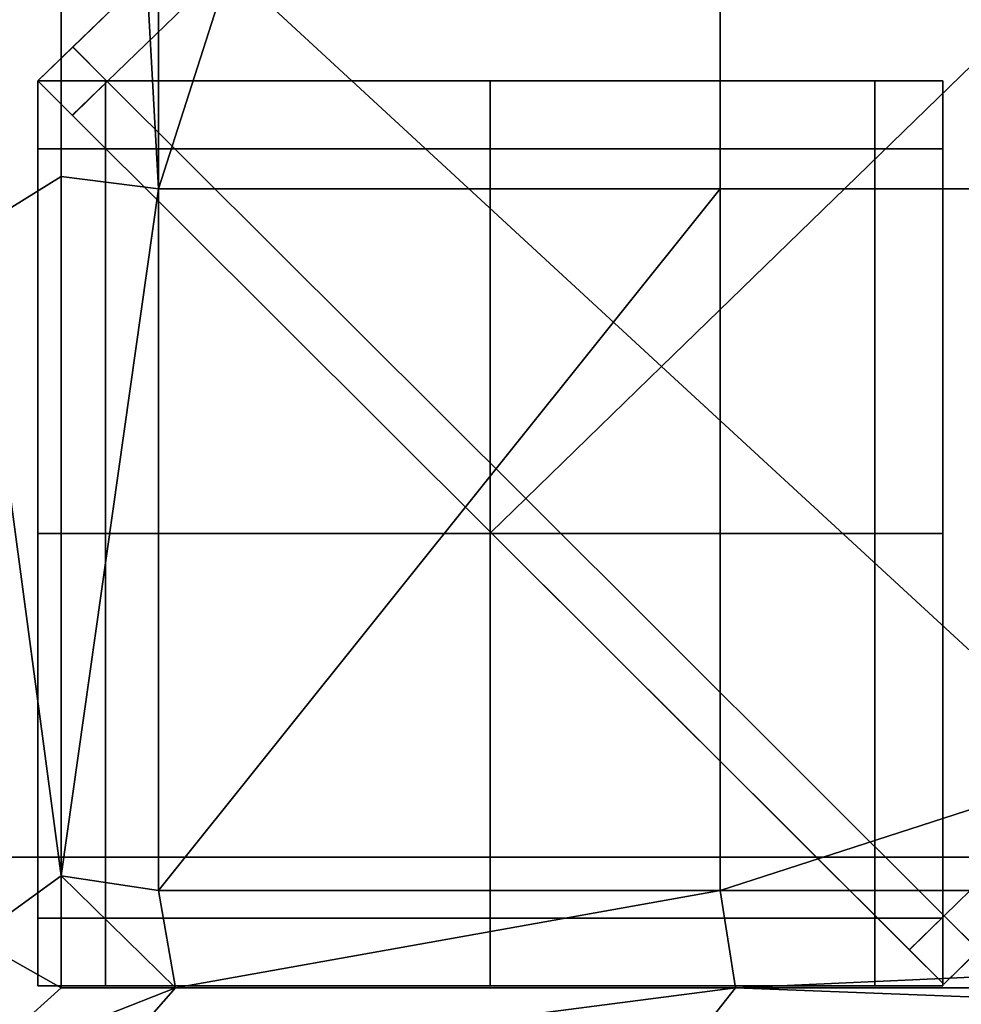
# Model space of a CAD drawing. Units: metres. Extents: x -1 to 1, y -0.01 to 0.44.
# Drawn here: x -0.97 to -0.93, y 0.03 to 0.06 of the extents above; entities that cross this region are included whole.
import ezdxf

# ---------------------------------------------------------------- set-up
doc = ezdxf.new("R2010")
doc.units = ezdxf.units.M
doc.header["$MEASUREMENT"] = 0
doc.layers.add('Layer001', color=7, linetype='Continuous', true_color=0x876e08)
doc.layers.add('Layer002', color=7, linetype='Continuous', true_color=0xb89be5)

# ---------------------------------------------------------------- blocks, each defined once
blk = doc.blocks.new('59e8ced5-3e1c-43d8-af8e-778f6b9261a7')
at = {"layer": 'Layer001', "color": 0, "invisible_edges": 12}
for points in [[(-0.941461, -0.168418, 0), (-0.958272, -0.152911, 0), (-0.933283, -0.128707, 0)], [(-0.933283, -0.128707, 0), (-0.913082, -0.140839, 0), (-0.941461, -0.168418, 0)], [(-0.92465, -0.183926, 0), (-0.941461, -0.168418, 0), (-0.913082, -0.140839, 0)], [(-0.959653, -0.151636, 0.032725), (-0.964234, -0.156067, 0.032725), (-0.964235, -0.156067, 0.03494)], [(-0.964235, -0.156067, 0.03494), (-0.959654, -0.151637, 0.03494), (-0.959653, -0.151636, 0.032725)], [(-0.964222, -0.156055, 0.016599), (-0.964234, -0.156067, 0.032725), (-0.959653, -0.151636, 0.032725)], [(-0.962901, -0.157395, 0), (-0.964228, -0.156061, 0), (-0.959647, -0.151631, 0)], [(-0.959647, -0.151631, 0), (-0.964228, -0.156061, 0), (-0.964222, -0.156055, 0.00225)], [(-0.964222, -0.156055, 0.00225), (-0.964222, -0.156055, 0.016599), (-0.959642, -0.151626, 0.016599)], [(-0.959642, -0.151626, 0.016599), (-0.959642, -0.151626, 0.00225), (-0.964222, -0.156055, 0.00225)], [(-0.959653, -0.151636, 0.032725), (-0.959642, -0.151626, 0.016599), (-0.964222, -0.156055, 0.016599)], [(-0.964222, -0.156055, 0.00225), (-0.959642, -0.151626, 0.00225), (-0.959647, -0.151631, 0)], [(-0.959647, -0.151631, 0), (-0.958272, -0.152911, 0), (-0.962901, -0.157395, 0)], [(-0.946719, -0.173528, 0), (-0.962901, -0.157395, 0), (-0.958272, -0.152911, 0)], [(-0.958272, -0.152911, 0), (-0.941461, -0.168418, 0), (-0.946719, -0.173528, 0)], [(-0.964222, -0.156055, 0.016599), (-0.964222, -0.156055, 0.00225), (-0.965588, -0.157375, 0.00225)], [(-0.965588, -0.157375, 0.00225), (-0.965588, -0.157375, 0.016599), (-0.964222, -0.156055, 0.016599)], [(-0.965588, -0.157375, 0), (-0.965588, -0.157375, 0.00225), (-0.964222, -0.156055, 0.00225)], [(-0.964222, -0.156055, 0.00225), (-0.964228, -0.156061, 0), (-0.965588, -0.157375, 0)], [(-0.964234, -0.156067, 0.032725), (-0.964222, -0.156055, 0.016599), (-0.965588, -0.157375, 0.016599)], [(-0.964248, -0.15871, 0), (-0.965588, -0.157375, 0), (-0.964228, -0.156061, 0)], [(-0.965588, -0.157375, 0.03494), (-0.964235, -0.156067, 0.03494), (-0.964234, -0.156067, 0.032725)], [(-0.964234, -0.156067, 0.032725), (-0.965588, -0.157375, 0.032725), (-0.965588, -0.157375, 0.03494)], [(-0.965588, -0.157375, 0.016599), (-0.965588, -0.157375, 0.032725), (-0.964234, -0.156067, 0.032725)], [(-0.964228, -0.156061, 0), (-0.962901, -0.157395, 0), (-0.964248, -0.15871, 0)], [(-0.964242, -0.158716, 0.00225), (-0.964242, -0.158716, 0.016599), (-0.965588, -0.157375, 0.016599)], [(-0.965588, -0.157375, 0.016599), (-0.965588, -0.157375, 0.00225), (-0.964242, -0.158716, 0.00225)], [(-0.965588, -0.157375, 0), (-0.964248, -0.15871, 0), (-0.964242, -0.158716, 0.00225)], [(-0.965588, -0.157375, 0.03494), (-0.965588, -0.157375, 0.032725), (-0.964255, -0.158704, 0.032725)], [(-0.964255, -0.158704, 0.032725), (-0.964255, -0.158703, 0.03494), (-0.965588, -0.157375, 0.03494)], [(-0.964242, -0.158716, 0.00225), (-0.965588, -0.157375, 0.00225), (-0.965588, -0.157375, 0)], [(-0.962962, -0.157375, 0.032725), (-0.962962, -0.157375, 0.021862), (-0.965588, -0.157375, 0.021862)], [(-0.965588, -0.157375, 0.021862), (-0.965588, -0.157375, 0.032725), (-0.962962, -0.157375, 0.032725)], [(-0.965588, -0.16, 0.021862), (-0.965588, -0.16, 0.032725), (-0.965588, -0.157375, 0.032725)], [(-0.965588, -0.157375, 0.032725), (-0.965588, -0.157375, 0.021862), (-0.965588, -0.16, 0.021862)], [(-0.962962, -0.157375, 0.032725), (-0.965588, -0.157375, 0.032725), (-0.965588, -0.157375, 0.034937)], [(-0.965588, -0.16, 0.032725), (-0.965588, -0.16, 0.034937), (-0.965588, -0.157375, 0.034937)], [(-0.965588, -0.157375, 0.034937), (-0.965588, -0.157375, 0.032725), (-0.965588, -0.16, 0.032725)], [(-0.965588, -0.157375, 0.034937), (-0.962962, -0.157375, 0.034937), (-0.962962, -0.157375, 0.032725)], [(-0.964242, -0.158716, 0.016599), (-0.964255, -0.158704, 0.032725), (-0.965588, -0.157375, 0.032725)], [(-0.965588, -0.157375, 0.032725), (-0.965588, -0.157375, 0.016599), (-0.964242, -0.158716, 0.016599)], [(-0.948068, -0.17484, 0), (-0.964248, -0.15871, 0), (-0.962901, -0.157395, 0)], [(-0.948087, -0.157375, 0.032725), (-0.962962, -0.157375, 0.032725), (-0.962962, -0.157375, 0.034937)], [(-0.962962, -0.157375, 0.034937), (-0.948087, -0.157375, 0.034937), (-0.948087, -0.157375, 0.032725)], [(-0.948087, -0.157375, 0.032725), (-0.948087, -0.157375, 0.021862), (-0.962962, -0.157375, 0.021862)], [(-0.962962, -0.157375, 0.021862), (-0.962962, -0.157375, 0.032725), (-0.948087, -0.157375, 0.032725)], [(-0.962901, -0.157395, 0), (-0.946719, -0.173528, 0), (-0.948068, -0.17484, 0)], [(-0.948087, -0.157375, 0.021862), (-0.948087, -0.157375, 0.032725), (-0.933212, -0.157375, 0.032725)], [(-0.933212, -0.157375, 0.032725), (-0.933212, -0.157375, 0.021862), (-0.948087, -0.157375, 0.021862)], [(-0.933212, -0.157375, 0.032725), (-0.948087, -0.157375, 0.032725), (-0.948087, -0.157375, 0.034937)], [(-0.948087, -0.157375, 0.034937), (-0.933212, -0.157375, 0.034937), (-0.933212, -0.157375, 0.032725)], [(-0.933212, -0.157375, 0.021862), (-0.933212, -0.157375, 0.032725), (-0.930587, -0.157375, 0.032725)], [(-0.930587, -0.157375, 0.032725), (-0.930587, -0.157375, 0.021862), (-0.933212, -0.157375, 0.021862)], [(-0.933212, -0.157375, 0.032725), (-0.933212, -0.157375, 0.034937), (-0.930587, -0.157375, 0.034937)], [(-0.930587, -0.157375, 0.034937), (-0.930587, -0.157375, 0.032725), (-0.933212, -0.157375, 0.032725)], [(-0.930587, -0.157375, 0.021862), (-0.930587, -0.157375, 0.032725), (-0.930587, -0.16, 0.032725)], [(-0.930587, -0.16, 0.032725), (-0.930587, -0.16, 0.021862), (-0.930587, -0.157375, 0.021862)], [(-0.930587, -0.16, 0.032725), (-0.930587, -0.157375, 0.032725), (-0.930587, -0.157375, 0.034937)], [(-0.930587, -0.157375, 0.034937), (-0.930587, -0.16, 0.034937), (-0.930587, -0.16, 0.032725)], [(-0.948068, -0.17484, 0.03494), (-0.964255, -0.158703, 0.03494), (-0.964255, -0.158704, 0.032725)], [(-0.964255, -0.158704, 0.032725), (-0.948068, -0.17484, 0.032725), (-0.948068, -0.17484, 0.03494)], [(-0.964255, -0.158704, 0.032725), (-0.964242, -0.158716, 0.016599), (-0.948068, -0.17484, 0.016599)], [(-0.948068, -0.17484, 0.016599), (-0.948068, -0.17484, 0.032725), (-0.964255, -0.158704, 0.032725)], [(-0.964248, -0.15871, 0), (-0.948068, -0.17484, 0), (-0.948068, -0.17484, 0.00225)], [(-0.948068, -0.17484, 0.00225), (-0.964242, -0.158716, 0.00225), (-0.964248, -0.15871, 0)], [(-0.964242, -0.158716, 0.016599), (-0.964242, -0.158716, 0.00225), (-0.948068, -0.17484, 0.00225)], [(-0.948068, -0.17484, 0.00225), (-0.948068, -0.17484, 0.016599), (-0.964242, -0.158716, 0.016599)], [(-0.965588, -0.174875, 0.034937), (-0.965588, -0.16, 0.034937), (-0.965588, -0.16, 0.032725)], [(-0.965588, -0.16, 0.032725), (-0.965588, -0.174875, 0.032725), (-0.965588, -0.174875, 0.034937)], [(-0.965588, -0.16, 0.032725), (-0.965588, -0.16, 0.021862), (-0.965588, -0.174875, 0.021862)], [(-0.965588, -0.174875, 0.021862), (-0.965588, -0.174875, 0.032725), (-0.965588, -0.16, 0.032725)], [(-0.930587, -0.174875, 0.032725), (-0.930587, -0.16, 0.032725), (-0.930587, -0.16, 0.034937)], [(-0.930587, -0.16, 0.034937), (-0.930587, -0.174875, 0.034937), (-0.930587, -0.174875, 0.032725)], [(-0.930587, -0.174875, 0.021862), (-0.930587, -0.16, 0.021862), (-0.930587, -0.16, 0.032725)], [(-0.930587, -0.16, 0.032725), (-0.930587, -0.174875, 0.032725), (-0.930587, -0.174875, 0.021862)], [(-0.930536, -0.189661, 0), (-0.946719, -0.173528, 0), (-0.941461, -0.168418, 0)], [(-0.941461, -0.168418, 0), (-0.92465, -0.183926, 0), (-0.930536, -0.189661, 0)], [(-0.931884, -0.190974, 0), (-0.948068, -0.17484, 0), (-0.946719, -0.173528, 0)], [(-0.946719, -0.173528, 0), (-0.930536, -0.189661, 0), (-0.931884, -0.190974, 0)], [(-0.965588, -0.174875, 0.032725), (-0.965588, -0.174875, 0.021862), (-0.965588, -0.18975, 0.021862)], [(-0.965588, -0.18975, 0.021862), (-0.965588, -0.18975, 0.032725), (-0.965588, -0.174875, 0.032725)], [(-0.965588, -0.174875, 0.032725), (-0.965588, -0.18975, 0.032725), (-0.965588, -0.18975, 0.034937)], [(-0.965588, -0.18975, 0.034937), (-0.965588, -0.174875, 0.034937), (-0.965588, -0.174875, 0.032725)], [(-0.931879, -0.190979, 0.03494), (-0.948068, -0.17484, 0.03494), (-0.948068, -0.17484, 0.032725)], [(-0.948068, -0.17484, 0), (-0.931884, -0.190974, 0), (-0.931883, -0.190975, 0.00225)], [(-0.931883, -0.190975, 0.00225), (-0.948068, -0.17484, 0.00225), (-0.948068, -0.17484, 0)], [(-0.931873, -0.190984, 0.016599), (-0.948068, -0.17484, 0.016599), (-0.948068, -0.17484, 0.00225)], [(-0.948068, -0.17484, 0.00225), (-0.931883, -0.190975, 0.00225), (-0.931873, -0.190984, 0.016599)], [(-0.931873, -0.190984, 0.032725), (-0.948068, -0.17484, 0.032725), (-0.948068, -0.17484, 0.016599)], [(-0.948068, -0.17484, 0.016599), (-0.931873, -0.190984, 0.016599), (-0.931873, -0.190984, 0.032725)], [(-0.948068, -0.17484, 0.032725), (-0.931873, -0.190984, 0.032725), (-0.931879, -0.190979, 0.03494)], [(-0.930587, -0.18975, 0.032725), (-0.930587, -0.18975, 0.021862), (-0.930587, -0.174875, 0.021862)], [(-0.930587, -0.174875, 0.021862), (-0.930587, -0.174875, 0.032725), (-0.930587, -0.18975, 0.032725)], [(-0.930587, -0.18975, 0.032725), (-0.930587, -0.174875, 0.032725), (-0.930587, -0.174875, 0.034937)], [(-0.930587, -0.174875, 0.034937), (-0.930587, -0.18975, 0.034937), (-0.930587, -0.18975, 0.032725)], [(-0.929202, -0.190989, 0), (-0.930536, -0.189661, 0), (-0.92465, -0.183926, 0)], [(-0.965588, -0.192375, 0.021862), (-0.965588, -0.192375, 0.032725), (-0.965588, -0.18975, 0.032725)], [(-0.965588, -0.18975, 0.032725), (-0.965588, -0.18975, 0.021862), (-0.965588, -0.192375, 0.021862)], [(-0.965588, -0.18975, 0.032725), (-0.965588, -0.192375, 0.032725), (-0.965588, -0.192375, 0.034937)], [(-0.965588, -0.192375, 0.034937), (-0.965588, -0.18975, 0.034937), (-0.965588, -0.18975, 0.032725)], [(-0.93055, -0.192304, 0), (-0.931884, -0.190974, 0), (-0.930536, -0.189661, 0)], [(-0.930587, -0.18975, 0.021862), (-0.930587, -0.18975, 0.032725), (-0.930587, -0.192375, 0.032725)], [(-0.930587, -0.192375, 0.032725), (-0.930587, -0.192375, 0.021862), (-0.930587, -0.18975, 0.021862)], [(-0.930587, -0.18975, 0.032725), (-0.930587, -0.18975, 0.034937), (-0.930587, -0.192375, 0.034937)], [(-0.930587, -0.192375, 0.034937), (-0.930587, -0.192375, 0.032725), (-0.930587, -0.18975, 0.032725)], [(-0.930536, -0.189661, 0), (-0.929202, -0.190989, 0), (-0.93055, -0.192304, 0)], [(-0.931883, -0.190975, 0.00225), (-0.931884, -0.190974, 0), (-0.93055, -0.192304, 0)], [(-0.93055, -0.192304, 0), (-0.93055, -0.192304, 0.00225), (-0.931883, -0.190975, 0.00225)], [(-0.931873, -0.190984, 0.016599), (-0.931883, -0.190975, 0.00225), (-0.93055, -0.192304, 0.00225)], [(-0.93055, -0.192304, 0.03494), (-0.931879, -0.190979, 0.03494), (-0.931873, -0.190984, 0.032725)], [(-0.931873, -0.190984, 0.032725), (-0.93055, -0.192304, 0.032725), (-0.93055, -0.192304, 0.03494)], [(-0.93055, -0.192304, 0.00225), (-0.93055, -0.192304, 0.016599), (-0.931873, -0.190984, 0.016599)], [(-0.931873, -0.190984, 0.032725), (-0.931873, -0.190984, 0.016599), (-0.93055, -0.192304, 0.016599)], [(-0.93055, -0.192304, 0.016599), (-0.93055, -0.192304, 0.032725), (-0.931873, -0.190984, 0.032725)], [(-0.93055, -0.192304, 0), (-0.929202, -0.190989, 0), (-0.929203, -0.19099, 0.00225)], [(-0.929203, -0.19099, 0.00225), (-0.93055, -0.192304, 0.00225), (-0.93055, -0.192304, 0)], [(-0.93055, -0.192304, 0.016599), (-0.93055, -0.192304, 0.00225), (-0.929203, -0.19099, 0.00225)], [(-0.929203, -0.19099, 0.00225), (-0.929212, -0.190999, 0.016599), (-0.93055, -0.192304, 0.016599)], [(-0.929212, -0.190999, 0.032725), (-0.929208, -0.190994, 0.03494), (-0.93055, -0.192304, 0.03494)], [(-0.93055, -0.192304, 0.03494), (-0.93055, -0.192304, 0.032725), (-0.929212, -0.190999, 0.032725)], [(-0.929212, -0.190999, 0.016599), (-0.929212, -0.190999, 0.032725), (-0.93055, -0.192304, 0.032725)], [(-0.93055, -0.192304, 0.032725), (-0.93055, -0.192304, 0.016599), (-0.929212, -0.190999, 0.016599)], [(-0.962962, -0.192375, 0.021862), (-0.962962, -0.192375, 0.032725), (-0.965588, -0.192375, 0.032725)], [(-0.965588, -0.192375, 0.032725), (-0.965588, -0.192375, 0.021862), (-0.962962, -0.192375, 0.021862)], [(-0.962962, -0.192375, 0.032725), (-0.962962, -0.192375, 0.034937), (-0.965588, -0.192375, 0.034937)], [(-0.965588, -0.192375, 0.034937), (-0.965588, -0.192375, 0.032725), (-0.962962, -0.192375, 0.032725)], [(-0.962962, -0.192375, 0.032725), (-0.962962, -0.192375, 0.021862), (-0.948087, -0.192375, 0.021862)], [(-0.948087, -0.192375, 0.021862), (-0.948087, -0.192375, 0.032725), (-0.962962, -0.192375, 0.032725)], [(-0.948087, -0.192375, 0.034937), (-0.962962, -0.192375, 0.034937), (-0.962962, -0.192375, 0.032725)], [(-0.962962, -0.192375, 0.032725), (-0.948087, -0.192375, 0.032725), (-0.948087, -0.192375, 0.034937)], [(-0.933212, -0.192375, 0.034937), (-0.948087, -0.192375, 0.034937), (-0.948087, -0.192375, 0.032725)], [(-0.948087, -0.192375, 0.032725), (-0.933212, -0.192375, 0.032725), (-0.933212, -0.192375, 0.034937)], [(-0.933212, -0.192375, 0.021862), (-0.933212, -0.192375, 0.032725), (-0.948087, -0.192375, 0.032725)], [(-0.948087, -0.192375, 0.032725), (-0.948087, -0.192375, 0.021862), (-0.933212, -0.192375, 0.021862)], [(-0.930587, -0.192375, 0.034937), (-0.933212, -0.192375, 0.034937), (-0.933212, -0.192375, 0.032725)], [(-0.930587, -0.192375, 0.021862), (-0.930587, -0.192375, 0.032725), (-0.933212, -0.192375, 0.032725)], [(-0.933212, -0.192375, 0.032725), (-0.933212, -0.192375, 0.021862), (-0.930587, -0.192375, 0.021862)], [(-0.933212, -0.192375, 0.032725), (-0.930587, -0.192375, 0.032725), (-0.930587, -0.192375, 0.034937)]]:
    blk.add_3dface(points, dxfattribs=at)
blk = doc.blocks.new('d174e6f1-c7d3-4ed9-8375-5e585819ad6d')
at = {"layer": 'Layer001', "color": 0, "invisible_edges": 12}
for points in [[(-0.962962, -0.157375, 0.014794), (-0.962962, -0.157375, 0.002625), (-0.965588, -0.157375, 0.002625)], [(-0.965588, -0.157375, 0.002625), (-0.965588, -0.157375, 0.014794), (-0.962962, -0.157375, 0.014794)], [(-0.965588, -0.16, 0.002625), (-0.965588, -0.16, 0.014794), (-0.965588, -0.157375, 0.014794)], [(-0.965588, -0.157375, 0.014794), (-0.965588, -0.157375, 0.002625), (-0.965588, -0.16, 0.002625)], [(-0.965588, -0.157375, 0.062), (-0.965588, -0.157375, 0.118146), (-0.962962, -0.157375, 0.118146)], [(-0.965588, -0.16, 0.062), (-0.965588, -0.16, 0.118146), (-0.965588, -0.157375, 0.118146)], [(-0.965588, -0.157375, 0.062), (-0.965588, -0.157375, 0.014794), (-0.965588, -0.16, 0.014794)], [(-0.962962, -0.157375, 0.118146), (-0.962962, -0.157375, 0.062), (-0.965588, -0.157375, 0.062)], [(-0.965588, -0.157375, 0.118146), (-0.965588, -0.157375, 0.062), (-0.965588, -0.16, 0.062)], [(-0.965588, -0.16, 0.014794), (-0.965588, -0.16, 0.062), (-0.965588, -0.157375, 0.062)], [(-0.965588, -0.157375, 0.014794), (-0.965588, -0.157375, 0.062), (-0.962962, -0.157375, 0.062)], [(-0.962962, -0.157375, 0.062), (-0.962962, -0.157375, 0.014794), (-0.965588, -0.157375, 0.014794)], [(-0.965588, -0.157375), (-0.965588, -0.16), (-0.965588, -0.16, 0.002625)], [(-0.962962, -0.16), (-0.965588, -0.16), (-0.965588, -0.157375)], [(-0.965588, -0.16, 0.002625), (-0.965588, -0.157375, 0.002625), (-0.965588, -0.157375)], [(-0.965588, -0.157375), (-0.962962, -0.157375), (-0.962962, -0.16)], [(-0.962962, -0.157375, 0.002625), (-0.962962, -0.157375), (-0.965588, -0.157375)], [(-0.965588, -0.157375), (-0.965588, -0.157375, 0.002625), (-0.962962, -0.157375, 0.002625)], [(-0.962962, -0.157375, 0.186695), (-0.962962, -0.157375, 0.118146), (-0.965588, -0.157375, 0.118146)], [(-0.965588, -0.157375, 0.118146), (-0.965588, -0.157375, 0.186695), (-0.962962, -0.157375, 0.186695)], [(-0.965588, -0.16, 0.118146), (-0.965588, -0.16, 0.186695), (-0.965588, -0.157375, 0.186695)], [(-0.965588, -0.157375, 0.186695), (-0.965588, -0.157375, 0.118146), (-0.965588, -0.16, 0.118146)], [(-0.948087, -0.16), (-0.962962, -0.16), (-0.962962, -0.157375)], [(-0.962962, -0.157375), (-0.948087, -0.157375), (-0.948087, -0.16)], [(-0.948087, -0.157375), (-0.962962, -0.157375), (-0.962962, -0.157375, 0.002625)], [(-0.962962, -0.157375, 0.062), (-0.962962, -0.157375, 0.118146), (-0.948087, -0.157375, 0.118146)], [(-0.962962, -0.157375, 0.014794), (-0.962962, -0.157375, 0.062), (-0.948087, -0.157375, 0.062)], [(-0.948087, -0.157375, 0.014794), (-0.948087, -0.157375, 0.002625), (-0.962962, -0.157375, 0.002625)], [(-0.962962, -0.157375, 0.002625), (-0.962962, -0.157375, 0.014794), (-0.948087, -0.157375, 0.014794)], [(-0.948087, -0.157375, 0.062), (-0.948087, -0.157375, 0.014794), (-0.962962, -0.157375, 0.014794)], [(-0.948087, -0.157375, 0.118146), (-0.948087, -0.157375, 0.062), (-0.962962, -0.157375, 0.062)], [(-0.962962, -0.157375, 0.002625), (-0.948087, -0.157375, 0.002625), (-0.948087, -0.157375)], [(-0.962962, -0.157375, 0.118146), (-0.962962, -0.157375, 0.186695), (-0.948087, -0.157375, 0.186695)], [(-0.948087, -0.157375, 0.186695), (-0.948087, -0.157375, 0.118146), (-0.962962, -0.157375, 0.118146)], [(-0.948087, -0.157375), (-0.933212, -0.157375), (-0.933212, -0.16)], [(-0.933212, -0.157375, 0.014794), (-0.933212, -0.157375, 0.002625), (-0.948087, -0.157375, 0.002625)], [(-0.933212, -0.157375), (-0.948087, -0.157375), (-0.948087, -0.157375, 0.002625)], [(-0.948087, -0.157375, 0.062), (-0.948087, -0.157375, 0.118146), (-0.933212, -0.157375, 0.118146)], [(-0.948087, -0.157375, 0.014794), (-0.948087, -0.157375, 0.062), (-0.933212, -0.157375, 0.062)], [(-0.948087, -0.157375, 0.002625), (-0.948087, -0.157375, 0.014794), (-0.933212, -0.157375, 0.014794)], [(-0.933212, -0.157375, 0.062), (-0.933212, -0.157375, 0.014794), (-0.948087, -0.157375, 0.014794)], [(-0.933212, -0.16), (-0.948087, -0.16), (-0.948087, -0.157375)], [(-0.948087, -0.157375, 0.002625), (-0.933212, -0.157375, 0.002625), (-0.933212, -0.157375)], [(-0.933212, -0.157375, 0.118146), (-0.933212, -0.157375, 0.062), (-0.948087, -0.157375, 0.062)], [(-0.948087, -0.157375, 0.118146), (-0.948087, -0.157375, 0.186695), (-0.933212, -0.157375, 0.186695)], [(-0.933212, -0.157375, 0.186695), (-0.933212, -0.157375, 0.118146), (-0.948087, -0.157375, 0.118146)], [(-0.930587, -0.157375, 0.014794), (-0.930587, -0.157375, 0.002625), (-0.933212, -0.157375, 0.002625)], [(-0.933212, -0.157375, 0.002625), (-0.933212, -0.157375, 0.014794), (-0.930587, -0.157375, 0.014794)], [(-0.933212, -0.157375, 0.014794), (-0.933212, -0.157375, 0.062), (-0.930587, -0.157375, 0.062)], [(-0.930587, -0.157375, 0.062), (-0.930587, -0.157375, 0.014794), (-0.933212, -0.157375, 0.014794)], [(-0.933212, -0.157375, 0.062), (-0.933212, -0.157375, 0.118146), (-0.930587, -0.157375, 0.118146)], [(-0.930587, -0.157375, 0.118146), (-0.930587, -0.157375, 0.062), (-0.933212, -0.157375, 0.062)], [(-0.933212, -0.157375, 0.002625), (-0.930587, -0.157375, 0.002625), (-0.930587, -0.157375)], [(-0.930587, -0.157375), (-0.930587, -0.16), (-0.933212, -0.16)], [(-0.933212, -0.16), (-0.933212, -0.157375), (-0.930587, -0.157375)], [(-0.930587, -0.157375), (-0.933212, -0.157375), (-0.933212, -0.157375, 0.002625)], [(-0.930587, -0.157375, 0.186695), (-0.930587, -0.157375, 0.118146), (-0.933212, -0.157375, 0.118146)], [(-0.933212, -0.157375, 0.118146), (-0.933212, -0.157375, 0.186695), (-0.930587, -0.157375, 0.186695)], [(-0.930587, -0.157375, 0.002625), (-0.930587, -0.157375, 0.014794), (-0.930587, -0.16, 0.014794)], [(-0.930587, -0.16, 0.014794), (-0.930587, -0.16, 0.002625), (-0.930587, -0.157375, 0.002625)], [(-0.930587, -0.157375, 0.062), (-0.930587, -0.157375, 0.118146), (-0.930587, -0.16, 0.118146)], [(-0.930587, -0.16, 0.118146), (-0.930587, -0.16, 0.062), (-0.930587, -0.157375, 0.062)], [(-0.930587, -0.157375, 0.014794), (-0.930587, -0.157375, 0.062), (-0.930587, -0.16, 0.062)], [(-0.930587, -0.16, 0.062), (-0.930587, -0.16, 0.014794), (-0.930587, -0.157375, 0.014794)], [(-0.930587, -0.157375), (-0.930587, -0.157375, 0.002625), (-0.930587, -0.16, 0.002625)], [(-0.930587, -0.16, 0.002625), (-0.930587, -0.16), (-0.930587, -0.157375)], [(-0.930587, -0.16, 0.186695), (-0.930587, -0.16, 0.118146), (-0.930587, -0.157375, 0.118146)], [(-0.930587, -0.157375, 0.118146), (-0.930587, -0.157375, 0.186695), (-0.930587, -0.16, 0.186695)], [(-0.962962, -0.16), (-0.962962, -0.174875), (-0.965588, -0.174875)], [(-0.965588, -0.174875), (-0.965588, -0.16), (-0.962962, -0.16)], [(-0.965588, -0.174875, 0.002625), (-0.965588, -0.16, 0.002625), (-0.965588, -0.16)], [(-0.965588, -0.16), (-0.965588, -0.174875), (-0.965588, -0.174875, 0.002625)], [(-0.965588, -0.174875, 0.002625), (-0.965588, -0.174875, 0.014794), (-0.965588, -0.16, 0.014794)], [(-0.965588, -0.16, 0.118146), (-0.965588, -0.16, 0.062), (-0.965588, -0.174875, 0.062)], [(-0.965588, -0.16, 0.062), (-0.965588, -0.16, 0.014794), (-0.965588, -0.174875, 0.014794)], [(-0.965588, -0.16, 0.014794), (-0.965588, -0.16, 0.002625), (-0.965588, -0.174875, 0.002625)], [(-0.965588, -0.174875, 0.014794), (-0.965588, -0.174875, 0.062), (-0.965588, -0.16, 0.062)], [(-0.965588, -0.174875, 0.062), (-0.965588, -0.174875, 0.118146), (-0.965588, -0.16, 0.118146)], [(-0.965588, -0.174875, 0.118146), (-0.965588, -0.174875, 0.186695), (-0.965588, -0.16, 0.186695)], [(-0.965588, -0.16, 0.186695), (-0.965588, -0.16, 0.118146), (-0.965588, -0.174875, 0.118146)], [(-0.948087, -0.16), (-0.948087, -0.174875), (-0.962962, -0.174875)], [(-0.962962, -0.174875), (-0.962962, -0.16), (-0.948087, -0.16)], [(-0.933212, -0.16), (-0.933212, -0.174875), (-0.948087, -0.174875)], [(-0.948087, -0.174875), (-0.948087, -0.16), (-0.933212, -0.16)], [(-0.933212, -0.174875), (-0.933212, -0.16), (-0.930587, -0.16)], [(-0.930587, -0.16), (-0.930587, -0.174875), (-0.933212, -0.174875)], [(-0.930587, -0.174875), (-0.930587, -0.16), (-0.930587, -0.16, 0.002625)], [(-0.930587, -0.16, 0.002625), (-0.930587, -0.174875, 0.002625), (-0.930587, -0.174875)], [(-0.930587, -0.16, 0.014794), (-0.930587, -0.174875, 0.014794), (-0.930587, -0.174875, 0.002625)], [(-0.930587, -0.16, 0.014794), (-0.930587, -0.16, 0.062), (-0.930587, -0.174875, 0.062)], [(-0.930587, -0.174875, 0.062), (-0.930587, -0.174875, 0.014794), (-0.930587, -0.16, 0.014794)], [(-0.930587, -0.174875, 0.062), (-0.930587, -0.16, 0.062), (-0.930587, -0.16, 0.118146)], [(-0.930587, -0.16, 0.118146), (-0.930587, -0.174875, 0.118146), (-0.930587, -0.174875, 0.062)], [(-0.930587, -0.174875, 0.002625), (-0.930587, -0.16, 0.002625), (-0.930587, -0.16, 0.014794)], [(-0.930587, -0.16, 0.118146), (-0.930587, -0.16, 0.186695), (-0.930587, -0.174875, 0.186695)], [(-0.930587, -0.174875, 0.186695), (-0.930587, -0.174875, 0.118146), (-0.930587, -0.16, 0.118146)], [(-0.965588, -0.174875, 0.014794), (-0.965588, -0.174875, 0.002625), (-0.965588, -0.18975, 0.002625)], [(-0.965588, -0.18975, 0.002625), (-0.965588, -0.18975, 0.014794), (-0.965588, -0.174875, 0.014794)], [(-0.965588, -0.18975, 0.014794), (-0.965588, -0.18975, 0.062), (-0.965588, -0.174875, 0.062)], [(-0.965588, -0.18975, 0.118146), (-0.965588, -0.174875, 0.118146), (-0.965588, -0.174875, 0.062)], [(-0.965588, -0.174875, 0.062), (-0.965588, -0.18975, 0.062), (-0.965588, -0.18975, 0.118146)], [(-0.965588, -0.174875, 0.062), (-0.965588, -0.174875, 0.014794), (-0.965588, -0.18975, 0.014794)], [(-0.965588, -0.18975), (-0.965588, -0.174875), (-0.962962, -0.174875)], [(-0.965588, -0.18975, 0.002625), (-0.965588, -0.174875, 0.002625), (-0.965588, -0.174875)], [(-0.962962, -0.174875), (-0.962962, -0.18975), (-0.965588, -0.18975)], [(-0.965588, -0.174875), (-0.965588, -0.18975), (-0.965588, -0.18975, 0.002625)], [(-0.965588, -0.174875, 0.186695), (-0.965588, -0.174875, 0.118146), (-0.965588, -0.18975, 0.118146)], [(-0.965588, -0.18975, 0.118146), (-0.965588, -0.18975, 0.186695), (-0.965588, -0.174875, 0.186695)], [(-0.962962, -0.18975), (-0.962962, -0.174875), (-0.948087, -0.174875)], [(-0.948087, -0.174875), (-0.948087, -0.18975), (-0.962962, -0.18975)], [(-0.933212, -0.174875), (-0.933212, -0.18975), (-0.948087, -0.18975)], [(-0.948087, -0.18975), (-0.948087, -0.174875), (-0.933212, -0.174875)], [(-0.933212, -0.18975), (-0.933212, -0.174875), (-0.930587, -0.174875)], [(-0.930587, -0.174875), (-0.930587, -0.18975), (-0.933212, -0.18975)], [(-0.930587, -0.18975, 0.118146), (-0.930587, -0.18975, 0.062), (-0.930587, -0.174875, 0.062)], [(-0.930587, -0.174875, 0.002625), (-0.930587, -0.174875, 0.014794), (-0.930587, -0.18975, 0.014794)], [(-0.930587, -0.174875, 0.062), (-0.930587, -0.174875, 0.118146), (-0.930587, -0.18975, 0.118146)], [(-0.930587, -0.18975, 0.014794), (-0.930587, -0.18975, 0.002625), (-0.930587, -0.174875, 0.002625)], [(-0.930587, -0.174875, 0.014794), (-0.930587, -0.174875, 0.062), (-0.930587, -0.18975, 0.062)], [(-0.930587, -0.18975, 0.062), (-0.930587, -0.18975, 0.014794), (-0.930587, -0.174875, 0.014794)], [(-0.930587, -0.18975), (-0.930587, -0.174875), (-0.930587, -0.174875, 0.002625)], [(-0.930587, -0.174875, 0.002625), (-0.930587, -0.18975, 0.002625), (-0.930587, -0.18975)], [(-0.930587, -0.18975, 0.186695), (-0.930587, -0.18975, 0.118146), (-0.930587, -0.174875, 0.118146)], [(-0.930587, -0.174875, 0.118146), (-0.930587, -0.174875, 0.186695), (-0.930587, -0.18975, 0.186695)], [(-0.965588, -0.18975, 0.014794), (-0.965588, -0.18975, 0.002625), (-0.965588, -0.192375, 0.002625)], [(-0.965588, -0.192375, 0.002625), (-0.965588, -0.192375, 0.014794), (-0.965588, -0.18975, 0.014794)], [(-0.965588, -0.192375, 0.062), (-0.965588, -0.192375, 0.118146), (-0.965588, -0.18975, 0.118146)], [(-0.965588, -0.192375, 0.014794), (-0.965588, -0.192375, 0.062), (-0.965588, -0.18975, 0.062)], [(-0.965588, -0.18975, 0.118146), (-0.965588, -0.18975, 0.062), (-0.965588, -0.192375, 0.062)], [(-0.965588, -0.18975, 0.062), (-0.965588, -0.18975, 0.014794), (-0.965588, -0.192375, 0.014794)], [(-0.965588, -0.192375), (-0.965588, -0.18975), (-0.962962, -0.18975)], [(-0.962962, -0.18975), (-0.962962, -0.192375), (-0.965588, -0.192375)], [(-0.965588, -0.192375), (-0.965588, -0.192375, 0.002625), (-0.965588, -0.18975, 0.002625)], [(-0.965588, -0.18975, 0.002625), (-0.965588, -0.18975), (-0.965588, -0.192375)], [(-0.965588, -0.192375, 0.118146), (-0.965588, -0.192375, 0.186695), (-0.965588, -0.18975, 0.186695)], [(-0.965588, -0.18975, 0.186695), (-0.965588, -0.18975, 0.118146), (-0.965588, -0.192375, 0.118146)], [(-0.948087, -0.192375), (-0.962962, -0.192375), (-0.962962, -0.18975)], [(-0.962962, -0.18975), (-0.948087, -0.18975), (-0.948087, -0.192375)], [(-0.948087, -0.18975), (-0.933212, -0.18975), (-0.933212, -0.192375)], [(-0.933212, -0.192375), (-0.948087, -0.192375), (-0.948087, -0.18975)], [(-0.930587, -0.192375), (-0.933212, -0.192375), (-0.933212, -0.18975)], [(-0.933212, -0.18975), (-0.930587, -0.18975), (-0.930587, -0.192375)], [(-0.930587, -0.192375, 0.014794), (-0.930587, -0.192375, 0.002625), (-0.930587, -0.18975, 0.002625)], [(-0.930587, -0.18975, 0.002625), (-0.930587, -0.18975, 0.014794), (-0.930587, -0.192375, 0.014794)], [(-0.930587, -0.192375, 0.118146), (-0.930587, -0.192375, 0.062), (-0.930587, -0.18975, 0.062)], [(-0.930587, -0.192375, 0.062), (-0.930587, -0.192375, 0.014794), (-0.930587, -0.18975, 0.014794)], [(-0.930587, -0.18975, 0.014794), (-0.930587, -0.18975, 0.062), (-0.930587, -0.192375, 0.062)], [(-0.930587, -0.18975, 0.062), (-0.930587, -0.18975, 0.118146), (-0.930587, -0.192375, 0.118146)], [(-0.930587, -0.192375), (-0.930587, -0.18975), (-0.930587, -0.18975, 0.002625)], [(-0.930587, -0.18975, 0.118146), (-0.930587, -0.18975, 0.186695), (-0.930587, -0.192375, 0.186695)], [(-0.930587, -0.192375, 0.186695), (-0.930587, -0.192375, 0.118146), (-0.930587, -0.18975, 0.118146)], [(-0.930587, -0.18975, 0.002625), (-0.930587, -0.192375, 0.002625), (-0.930587, -0.192375)], [(-0.965588, -0.192375, 0.014794), (-0.965588, -0.192375, 0.002625), (-0.962962, -0.192375, 0.002625)], [(-0.962962, -0.192375, 0.002625), (-0.962962, -0.192375, 0.014794), (-0.965588, -0.192375, 0.014794)], [(-0.962962, -0.192375, 0.062), (-0.962962, -0.192375, 0.118146), (-0.965588, -0.192375, 0.118146)], [(-0.965588, -0.192375, 0.118146), (-0.965588, -0.192375, 0.062), (-0.962962, -0.192375, 0.062)], [(-0.965588, -0.192375, 0.062), (-0.965588, -0.192375, 0.014794), (-0.962962, -0.192375, 0.014794)], [(-0.962962, -0.192375, 0.014794), (-0.962962, -0.192375, 0.062), (-0.965588, -0.192375, 0.062)], [(-0.965588, -0.192375), (-0.962962, -0.192375), (-0.962962, -0.192375, 0.002625)], [(-0.962962, -0.192375, 0.002625), (-0.965588, -0.192375, 0.002625), (-0.965588, -0.192375)], [(-0.962962, -0.192375, 0.118146), (-0.962962, -0.192375, 0.186695), (-0.965588, -0.192375, 0.186695)], [(-0.965588, -0.192375, 0.186695), (-0.965588, -0.192375, 0.118146), (-0.962962, -0.192375, 0.118146)], [(-0.948087, -0.192375, 0.002625), (-0.962962, -0.192375, 0.002625), (-0.962962, -0.192375)], [(-0.962962, -0.192375), (-0.948087, -0.192375), (-0.948087, -0.192375, 0.002625)], [(-0.962962, -0.192375, 0.118146), (-0.962962, -0.192375, 0.062), (-0.948087, -0.192375, 0.062)], [(-0.962962, -0.192375, 0.062), (-0.962962, -0.192375, 0.014794), (-0.948087, -0.192375, 0.014794)], [(-0.948087, -0.192375, 0.014794), (-0.948087, -0.192375, 0.062), (-0.962962, -0.192375, 0.062)], [(-0.962962, -0.192375, 0.014794), (-0.962962, -0.192375, 0.002625), (-0.948087, -0.192375, 0.002625)], [(-0.948087, -0.192375, 0.062), (-0.948087, -0.192375, 0.118146), (-0.962962, -0.192375, 0.118146)], [(-0.948087, -0.192375, 0.002625), (-0.948087, -0.192375, 0.014794), (-0.962962, -0.192375, 0.014794)], [(-0.962962, -0.192375, 0.186695), (-0.962962, -0.192375, 0.118146), (-0.948087, -0.192375, 0.118146)], [(-0.948087, -0.192375, 0.118146), (-0.948087, -0.192375, 0.186695), (-0.962962, -0.192375, 0.186695)], [(-0.933212, -0.192375, 0.002625), (-0.933212, -0.192375, 0.014794), (-0.948087, -0.192375, 0.014794)], [(-0.948087, -0.192375, 0.014794), (-0.948087, -0.192375, 0.002625), (-0.933212, -0.192375, 0.002625)], [(-0.933212, -0.192375, 0.118146), (-0.948087, -0.192375, 0.118146), (-0.948087, -0.192375, 0.062)], [(-0.948087, -0.192375, 0.062), (-0.933212, -0.192375, 0.062), (-0.933212, -0.192375, 0.118146)], [(-0.948087, -0.192375, 0.062), (-0.948087, -0.192375, 0.014794), (-0.933212, -0.192375, 0.014794)], [(-0.933212, -0.192375, 0.014794), (-0.933212, -0.192375, 0.062), (-0.948087, -0.192375, 0.062)], [(-0.933212, -0.192375, 0.002625), (-0.948087, -0.192375, 0.002625), (-0.948087, -0.192375)], [(-0.948087, -0.192375), (-0.933212, -0.192375), (-0.933212, -0.192375, 0.002625)], [(-0.948087, -0.192375, 0.186695), (-0.948087, -0.192375, 0.118146), (-0.933212, -0.192375, 0.118146)], [(-0.933212, -0.192375, 0.118146), (-0.933212, -0.192375, 0.186695), (-0.948087, -0.192375, 0.186695)], [(-0.930587, -0.192375, 0.002625), (-0.930587, -0.192375, 0.014794), (-0.933212, -0.192375, 0.014794)], [(-0.933212, -0.192375, 0.014794), (-0.933212, -0.192375, 0.002625), (-0.930587, -0.192375, 0.002625)], [(-0.930587, -0.192375, 0.062), (-0.930587, -0.192375, 0.118146), (-0.933212, -0.192375, 0.118146)], [(-0.933212, -0.192375, 0.062), (-0.933212, -0.192375, 0.014794), (-0.930587, -0.192375, 0.014794)], [(-0.930587, -0.192375, 0.014794), (-0.930587, -0.192375, 0.062), (-0.933212, -0.192375, 0.062)], [(-0.933212, -0.192375, 0.118146), (-0.933212, -0.192375, 0.062), (-0.930587, -0.192375, 0.062)], [(-0.930587, -0.192375, 0.118146), (-0.930587, -0.192375, 0.186695), (-0.933212, -0.192375, 0.186695)], [(-0.933212, -0.192375, 0.002625), (-0.933212, -0.192375), (-0.930587, -0.192375)], [(-0.933212, -0.192375, 0.186695), (-0.933212, -0.192375, 0.118146), (-0.930587, -0.192375, 0.118146)], [(-0.930587, -0.192375), (-0.930587, -0.192375, 0.002625), (-0.933212, -0.192375, 0.002625)]]:
    blk.add_3dface(points, dxfattribs=at)
blk = doc.blocks.new('f71346a9-3a7f-47ff-ad34-8d02bde2871b')
at = {"layer": 'Layer001', "color": 46, "true_color": 0x866e08, "invisible_edges": 12}
for points in [[(-0.933608, -0.127656, 0.199773), (-0.958597, -0.15186, 0.199773), (-0.941787, -0.167367, 0.199773)], [(-0.941787, -0.167367, 0.199773), (-0.913407, -0.139788, 0.199773), (-0.933608, -0.127656, 0.199773)], [(-0.913407, -0.139788, 0.199773), (-0.941787, -0.167367, 0.199773), (-0.924975, -0.182875, 0.199773)], [(-0.959979, -0.150585, 0.199773), (-0.96456, -0.155016, 0.199773), (-0.963227, -0.156344, 0.199773)], [(-0.963227, -0.156344, 0.199773), (-0.958597, -0.15186, 0.199773), (-0.959979, -0.150585, 0.199773)], [(-0.958597, -0.15186, 0.199773), (-0.963227, -0.156344, 0.199773), (-0.947044, -0.172477, 0.199773)], [(-0.947044, -0.172477, 0.199773), (-0.941787, -0.167367, 0.199773), (-0.958597, -0.15186, 0.199773)], [(-0.96456, -0.155016, 0.199773), (-0.965913, -0.156324, 0.199773), (-0.96458, -0.157652, 0.199773)], [(-0.96458, -0.157652, 0.199773), (-0.963227, -0.156344, 0.199773), (-0.96456, -0.155016, 0.199773)], [(-0.963288, -0.158948, 0.19977), (-0.963288, -0.156324, 0.19977), (-0.965913, -0.156324, 0.19977)], [(-0.965913, -0.156324, 0.19977), (-0.965913, -0.158948, 0.19977), (-0.963288, -0.158948, 0.19977)], [(-0.947044, -0.172477, 0.199773), (-0.963227, -0.156344, 0.199773), (-0.96458, -0.157652, 0.199773)], [(-0.948413, -0.156324, 0.19977), (-0.963288, -0.156324, 0.19977), (-0.963288, -0.158948, 0.19977)], [(-0.963288, -0.158948, 0.19977), (-0.948413, -0.158948, 0.19977), (-0.948413, -0.156324, 0.19977)], [(-0.948413, -0.158948, 0.19977), (-0.933538, -0.158948, 0.19977), (-0.933538, -0.156324, 0.19977)], [(-0.933538, -0.156324, 0.19977), (-0.948413, -0.156324, 0.19977), (-0.948413, -0.158948, 0.19977)], [(-0.933538, -0.158948, 0.19977), (-0.930912, -0.158948, 0.19977), (-0.930912, -0.156324, 0.19977)], [(-0.930912, -0.156324, 0.19977), (-0.933538, -0.156324, 0.19977), (-0.933538, -0.158948, 0.19977)], [(-0.96458, -0.157652, 0.199773), (-0.948394, -0.173788, 0.199773), (-0.947044, -0.172477, 0.199773)], [(-0.965913, -0.158948, 0.19977), (-0.965913, -0.173824, 0.19977), (-0.963288, -0.173824, 0.19977)], [(-0.963288, -0.173824, 0.19977), (-0.963288, -0.158948, 0.19977), (-0.965913, -0.158948, 0.19977)], [(-0.948413, -0.173824, 0.19977), (-0.948413, -0.158948, 0.19977), (-0.963288, -0.158948, 0.19977)], [(-0.963288, -0.158948, 0.19977), (-0.963288, -0.173824, 0.19977), (-0.948413, -0.173824, 0.19977)], [(-0.948413, -0.158948, 0.19977), (-0.948413, -0.173824, 0.19977), (-0.933538, -0.173824, 0.19977)], [(-0.933538, -0.173824, 0.19977), (-0.933538, -0.158948, 0.19977), (-0.948413, -0.158948, 0.19977)], [(-0.933538, -0.158948, 0.19977), (-0.933538, -0.173824, 0.19977), (-0.930912, -0.173824, 0.19977)], [(-0.930912, -0.173824, 0.19977), (-0.930912, -0.158948, 0.19977), (-0.933538, -0.158948, 0.19977)], [(-0.941787, -0.167367, 0.199773), (-0.947044, -0.172477, 0.199773), (-0.930861, -0.18861, 0.199773)], [(-0.930861, -0.18861, 0.199773), (-0.924975, -0.182875, 0.199773), (-0.941787, -0.167367, 0.199773)], [(-0.930861, -0.18861, 0.199773), (-0.947044, -0.172477, 0.199773), (-0.948394, -0.173788, 0.199773)], [(-0.965913, -0.173824, 0.19977), (-0.965913, -0.188699, 0.19977), (-0.963288, -0.188699, 0.19977)], [(-0.963288, -0.188699, 0.19977), (-0.963288, -0.173824, 0.19977), (-0.965913, -0.173824, 0.19977)], [(-0.948413, -0.188699, 0.19977), (-0.948413, -0.173824, 0.19977), (-0.963288, -0.173824, 0.19977)], [(-0.963288, -0.173824, 0.19977), (-0.963288, -0.188699, 0.19977), (-0.948413, -0.188699, 0.19977)], [(-0.933538, -0.188699, 0.19977), (-0.933538, -0.173824, 0.19977), (-0.948413, -0.173824, 0.19977)], [(-0.948413, -0.173824, 0.19977), (-0.948413, -0.188699, 0.19977), (-0.933538, -0.188699, 0.19977)], [(-0.948394, -0.173788, 0.199773), (-0.932204, -0.189928, 0.199773), (-0.930861, -0.18861, 0.199773)], [(-0.933538, -0.173824, 0.19977), (-0.933538, -0.188699, 0.19977), (-0.930912, -0.188699, 0.19977)], [(-0.930912, -0.188699, 0.19977), (-0.930912, -0.173824, 0.19977), (-0.933538, -0.173824, 0.19977)], [(-0.924975, -0.182875, 0.199773), (-0.930861, -0.18861, 0.199773), (-0.929533, -0.189943, 0.199773)], [(-0.963288, -0.188699, 0.19977), (-0.965913, -0.188699, 0.19977), (-0.965913, -0.191324, 0.19977)], [(-0.965913, -0.191324, 0.19977), (-0.963288, -0.191324, 0.19977), (-0.963288, -0.188699, 0.19977)], [(-0.948413, -0.188699, 0.19977), (-0.963288, -0.188699, 0.19977), (-0.963288, -0.191324, 0.19977)], [(-0.963288, -0.191324, 0.19977), (-0.948413, -0.191324, 0.19977), (-0.948413, -0.188699, 0.19977)], [(-0.948413, -0.191324, 0.19977), (-0.933538, -0.191324, 0.19977), (-0.933538, -0.188699, 0.19977)], [(-0.933538, -0.188699, 0.19977), (-0.948413, -0.188699, 0.19977), (-0.948413, -0.191324, 0.19977)], [(-0.930912, -0.191324, 0.19977), (-0.930912, -0.188699, 0.19977), (-0.933538, -0.188699, 0.19977)], [(-0.933538, -0.188699, 0.19977), (-0.933538, -0.191324, 0.19977), (-0.930912, -0.191324, 0.19977)], [(-0.930861, -0.18861, 0.199773), (-0.932204, -0.189928, 0.199773), (-0.930875, -0.191253, 0.199773)], [(-0.930875, -0.191253, 0.199773), (-0.929533, -0.189943, 0.199773), (-0.930861, -0.18861, 0.199773)]]:
    blk.add_3dface(points, dxfattribs=at)
for name, p in [('59e8ced5-3e1c-43d8-af8e-778f6b9261a7', (-0.000325, 0.001051, 0.164833)), ('d174e6f1-c7d3-4ed9-8375-5e585819ad6d', (-0.000325, 0.001051))]:
    blk.add_blockref(name, p)
at = {"layer": 'Layer002'}
mesh = blk.add_polyface(dxfattribs=at)
corners = [(-0.996016, 0.221273, 0.809903), (-0.996016, -0.221273, 0.809903), (0.996008, -0.221273, 0.809903), (-0.996016, -0.221273, 0.794903), (-0.996016, 0.221273, 0.794903), (0.996008, 0.221273, 0.794903), (-0.996016, 0.225, 0.809903), (-0.996016, 0.223129, 0.809903), (0.996008, 0.223129, 0.809903), (-0.996016, -0.225, 0.794903), (-0.996016, -0.223129, 0.794903), (0.996008, -0.223129, 0.794904), (0.996008, 0.221273, 0.809903), (0.996008, -0.221273, 0.794904), (-0.996016, -0.225, 0.809903), (-0.996016, -0.223129, 0.809903), (-0.998004, -0.223129, 0.809903), (-0.996016, 0.225, 0.794903), (-0.996016, 0.223129, 0.794903), (-0.998004, 0.223129, 0.794903), (-0.998004, -0.221273, 0.809903), (-0.998004, 0.221273, 0.794903), (-0.998004, 0.221273, 0.809903), (-0.998004, -0.221273, 0.794903), (-0.998004, 0.225, 0.809903), (-0.998004, -0.225, 0.794903), (-0.998004, 0.223129, 0.809903), (-0.998004, -0.223129, 0.794903), (-0.996016, 0.225, 0.807875), (0.996008, 0.225, 0.809903), (-0.996016, -0.225, 0.796639), (0.996008, -0.225, 0.794904), (0.996008, -0.225, 0.809903), (0.996008, 0.225, 0.794903), (0.996008, -0.223129, 0.809903), (0.996008, 0.223129, 0.794903), (-0.998004, 0.225, 0.807875), (-0.996016, 0.225, 0.805763), (-0.998004, -0.225, 0.807875), (-0.996016, -0.225, 0.807875), (0.996008, 0.225, 0.805763), (-0.998004, -0.225, 0.796639), (-0.996016, -0.225, 0.798518), (0.996008, -0.225, 0.798518), (-0.998004, 0.225, 0.796639), (-0.996016, 0.225, 0.796639), (-0.998004, 0.225, 0.798518), (-0.996016, 0.225, 0.798518), (0.996008, 0.225, 0.796639), (-0.998004, -0.225, 0.798518), (-0.996016, -0.225, 0.805763), (0.996008, -0.225, 0.805763), (-0.998004, 0.225, 0.805763), (0.996008, 0.225, 0.798518), (-0.998004, -0.225, 0.805763), (0.996008, -0.225, 0.807875)]
mesh.append_faces([[corners[k] for k in face] for face in [(0, 1, 2), (3, 4, 5), (6, 7, 8), (9, 10, 11), (7, 0, 12), (10, 3, 13), (14, 15, 16), (17, 18, 19), (15, 1, 20), (18, 4, 21), (1, 0, 22), (4, 3, 23), (7, 6, 24), (10, 9, 25), (0, 7, 26), (3, 10, 27), (28, 6, 29), (30, 9, 31), (15, 14, 32), (18, 17, 33), (1, 15, 34), (4, 18, 35), (36, 28, 37), (38, 39, 14), (40, 37, 28), (32, 14, 39), (41, 30, 42), (43, 42, 30), (44, 45, 17), (33, 17, 45), (46, 47, 45), (48, 45, 47), (49, 42, 50), (51, 50, 42), (52, 37, 47), (53, 47, 37), (54, 50, 39), (55, 39, 50)]], dxfattribs={"vtx2": -1})
mesh = blk.add_polyface(dxfattribs=at)
corners = [(0.996008, 0.221273, 0.809903), (0.996008, -0.221273, 0.809903), (0.998004, -0.221273, 0.809903), (0.996008, -0.221273, 0.794904), (0.996008, 0.221273, 0.794903), (0.998004, 0.221273, 0.794903), (0.996008, 0.225, 0.809903), (0.996008, 0.223129, 0.809903), (0.998004, 0.223129, 0.809903), (0.996008, -0.225, 0.794904), (0.996008, -0.223129, 0.794904), (0.998004, -0.223129, 0.794904), (0.998004, 0.221273, 0.809903), (0.998004, -0.221273, 0.794904), (0.996008, 0.225, 0.807875), (0.998004, 0.225, 0.809903), (0.996008, -0.225, 0.796639), (0.998004, -0.225, 0.794904), (0.996008, -0.223129, 0.809903), (0.996008, -0.225, 0.809903), (0.998004, -0.225, 0.809903), (0.996008, 0.223129, 0.794903), (0.996008, 0.225, 0.794903), (0.998004, 0.225, 0.794903), (0.998004, -0.223129, 0.809903), (0.998004, 0.223129, 0.794903), (-0.996016, 0.221273, 0.809903), (-0.996016, -0.221273, 0.794903), (-0.996016, 0.225, 0.809903), (-0.996016, -0.225, 0.794903), (-0.996016, 0.223129, 0.809903), (-0.996016, -0.223129, 0.794903), (-0.996016, 0.225, 0.807875), (-0.996016, -0.225, 0.796639), (-0.996016, -0.223129, 0.809903), (-0.996016, 0.223129, 0.794903), (-0.996016, -0.221273, 0.809903), (-0.996016, 0.221273, 0.794903), (0.998004, 0.225, 0.805763), (0.996008, 0.225, 0.805763), (0.996008, -0.225, 0.807875), (-0.996016, -0.225, 0.807875), (0.998004, -0.225, 0.798518), (0.996008, -0.225, 0.798518), (0.996008, 0.225, 0.796639), (-0.996016, 0.225, 0.796639), (-0.996016, 0.225, 0.798518), (0.996008, 0.225, 0.798518), (-0.996016, -0.225, 0.798518), (0.996008, -0.225, 0.805763), (0.998004, 0.225, 0.798518), (-0.996016, 0.225, 0.805763), (-0.996016, -0.225, 0.805763)]
mesh.append_faces([[corners[k] for k in face] for face in [(0, 1, 2), (3, 4, 5), (6, 7, 8), (9, 10, 11), (7, 0, 12), (10, 3, 13), (14, 6, 15), (16, 9, 17), (18, 19, 20), (21, 22, 23), (1, 18, 24), (4, 21, 25), (1, 0, 26), (4, 3, 27), (7, 6, 28), (10, 9, 29), (0, 7, 30), (3, 10, 31), (6, 14, 32), (9, 16, 33), (19, 18, 34), (22, 21, 35), (18, 1, 36), (21, 4, 37), (38, 39, 14), (20, 19, 40), (32, 14, 39), (41, 40, 19), (42, 43, 16), (33, 16, 43), (23, 22, 44), (45, 44, 22), (46, 47, 44), (48, 43, 49), (50, 47, 39), (51, 39, 47), (52, 49, 40)]], dxfattribs={"vtx2": -1})
mesh = blk.add_polyface(dxfattribs=at)
corners = [(-0.961248, -0.160495, 0.199473), (-0.961245, -0.187633, 0.199473), (-0.965008, -0.187072, 0.199473), (-0.965008, -0.160015, 0.199473), (-0.96837, -0.189499, 0.201417), (-0.968353, -0.162094, 0.201407), (-0.855626, -0.187633, 0.199473), (-0.855628, -0.160495, 0.199473), (-0.750008, -0.160495, 0.199473), (-0.982396, -0.201959, 0.209524), (-0.960581, -0.191397, 0.199473), (-0.965008, -0.191397, 0.199473), (-0.939525, -0.187633, 0.199473), (-0.939528, -0.160495, 0.199473), (-0.750008, -0.000001, 0.229918), (-0.872454, -0.000001, 0.229918), (-0.872454, -0.107843, 0.229918), (-0.982321, -0.000001, 0.209481), (-0.968245, -0.000001, 0.201344), (-0.968308, -0.093698, 0.201381), (-0.965008, -0.000001, 0.199473), (-0.965008, -0.092484, 0.199473), (-0.961257, -0.092765, 0.199473), (-0.961269, -0.000001, 0.199473), (-0.939537, -0.092765, 0.199473), (-0.939547, -0.000001, 0.199473), (-0.750008, -0.092765, 0.199473), (-0.855632, -0.092765, 0.199473), (-0.855639, -0.000001, 0.199473), (-0.969722, -0.107843, 0.229918), (-0.969722, -0.000001, 0.229918), (-0.93893, -0.191397, 0.199473), (-0.982386, -0.172772, 0.209518), (-0.872454, -0.186339, 0.229918), (-0.750008, -0.186338, 0.229918), (-0.969722, -0.186338, 0.229918)]
mesh.append_faces([[corners[k] for k in face] for face in [(0, 1, 2), (2, 3, 0), (2, 4, 5), (5, 3, 2), (6, 7, 8), (5, 4, 9), (2, 1, 10), (10, 11, 2), (4, 2, 11), (10, 1, 12), (1, 0, 13), (13, 12, 1), (14, 15, 16), (17, 18, 19), (20, 21, 19), (19, 18, 20), (22, 21, 20), (20, 23, 22), (24, 22, 23), (23, 25, 24), (26, 27, 28), (29, 16, 15), (15, 30, 29), (28, 27, 24), (24, 25, 28), (12, 13, 7), (7, 6, 12), (31, 12, 6), (19, 5, 32), (21, 3, 5), (5, 19, 21), (0, 3, 21), (21, 22, 0), (24, 13, 0), (0, 22, 24), (7, 13, 24), (24, 27, 7), (7, 27, 26), (16, 33, 34), (33, 16, 29), (29, 35, 33)]], dxfattribs={"vtx2": -1})
mesh = blk.add_polyface(dxfattribs=at)
corners = [(-0.99473, -0.222896, 0.229918), (-1.000008, -0.222896, 0.229918), (-1.000008, -0.222896, 0.22667), (-0.994743, -0.222896, 0.22667), (-1.000008, -0.217435, 0.229918), (-1.000008, -0.217631, 0.22667), (-0.994901, -0.21779, 0.229918), (-0.994901, -0.186338, 0.229918), (-0.963374, -0.194563, 0.201507), (-0.976944, -0.206996, 0.209492), (-0.98237, -0.207022, 0.209508), (-0.996422, -0.214418, 0.217631), (-1.000008, -0.218051, 0.219703), (-1.000008, -0.186563, 0.219703), (-1.000008, -0.186203, 0.22667), (-0.996289, -0.219549, 0.217554), (-1.000008, -0.222896, 0.219703), (-0.990513, -0.219429, 0.217476), (-0.99477, -0.222896, 0.219703), (-1.000008, -0.186411, 0.222637), (-1.000008, -0.217874, 0.222637), (-1.000008, -0.222896, 0.222637), (-0.994759, -0.222896, 0.222637), (-0.982396, -0.201959, 0.209524), (-0.969722, -0.21779, 0.229918), (-0.969568, -0.222896, 0.229918), (-0.96958, -0.222896, 0.22667), (-0.969593, -0.222896, 0.222637), (-0.969604, -0.222896, 0.219703), (-0.965785, -0.219429, 0.217477)]
mesh.append_faces([[corners[k] for k in face] for face in [(0, 1, 2), (2, 3, 0), (4, 5, 2), (2, 1, 4), (4, 6, 7), (8, 9, 10), (11, 12, 13), (14, 5, 4), (6, 4, 1), (1, 0, 6), (11, 15, 16), (16, 12, 11), (15, 17, 18), (18, 16, 15), (19, 20, 5), (20, 21, 2), (2, 5, 20), (3, 2, 21), (21, 22, 3), (13, 12, 20), (21, 20, 12), (12, 16, 21), (22, 21, 16), (16, 18, 22), (9, 17, 15), (15, 10, 9), (10, 15, 11), (11, 23, 10), (7, 6, 24), (25, 24, 6), (6, 0, 25), (26, 25, 0), (0, 3, 26), (26, 3, 22), (22, 27, 26), (22, 18, 28), (28, 27, 22), (28, 18, 17), (17, 29, 28), (29, 17, 9)]], dxfattribs={"vtx2": -1})
mesh = blk.add_polyface(dxfattribs=at)
corners = [(-0.872454, -0.21779, 0.229918), (-0.872369, -0.222896, 0.229918), (-0.750008, -0.222896, 0.229918), (-0.750008, -0.21779, 0.229918), (-0.98237, -0.207022, 0.209508), (-0.96845, -0.194495, 0.201463), (-0.963374, -0.194563, 0.201507), (-0.872375, -0.222896, 0.22667), (-0.750008, -0.222896, 0.219703), (-0.872389, -0.222896, 0.219703), (-0.87026, -0.219432, 0.217478), (-0.750008, -0.194563, 0.201507), (-0.856691, -0.194563, 0.201507), (-0.855294, -0.191397, 0.199473), (-0.750008, -0.191397, 0.199473), (-0.855626, -0.187633, 0.199473), (-0.750008, -0.186338, 0.229918), (-0.872454, -0.186339, 0.229918), (-0.750008, -0.206999, 0.209493), (-0.863475, -0.206997, 0.209492), (-0.965008, -0.191397, 0.199473), (-0.960581, -0.191397, 0.199473), (-0.96837, -0.189499, 0.201417), (-0.872384, -0.222896, 0.222637), (-0.750008, -0.222896, 0.222637), (-0.750008, -0.219434, 0.21748), (-0.976944, -0.206996, 0.209492), (-0.953611, -0.206996, 0.209492), (-0.965785, -0.219429, 0.217477), (-0.941436, -0.194563, 0.201507), (-0.93893, -0.191397, 0.199473), (-0.939525, -0.187633, 0.199473), (-0.969722, -0.21779, 0.229918), (-0.969568, -0.222896, 0.229918), (-0.969722, -0.186338, 0.229918), (-0.969604, -0.222896, 0.219703), (-0.969593, -0.222896, 0.222637), (-0.96958, -0.222896, 0.22667)]
mesh.append_faces([[corners[k] for k in face] for face in [(0, 1, 2), (2, 3, 0), (4, 5, 6), (2, 1, 7), (8, 9, 10), (11, 12, 13), (14, 13, 15), (0, 3, 16), (16, 17, 0), (18, 19, 12), (5, 20, 21), (21, 6, 5), (20, 5, 22), (7, 23, 24), (23, 9, 8), (25, 10, 19), (26, 27, 28), (29, 27, 26), (26, 6, 29), (6, 21, 30), (30, 29, 6), (31, 30, 21), (0, 32, 33), (33, 1, 0), (32, 0, 17), (17, 34, 32), (15, 13, 30), (30, 13, 12), (12, 29, 30), (19, 27, 29), (29, 12, 19), (27, 19, 10), (10, 28, 27), (28, 10, 9), (9, 35, 28), (23, 36, 35), (35, 9, 23), (7, 37, 36), (36, 23, 7), (1, 33, 37), (37, 7, 1)]], dxfattribs={"vtx2": -1})

msp = doc.modelspace()

# ---------------------------------------------------------------- block references
msp.add_blockref('f71346a9-3a7f-47ff-ad34-8d02bde2871b', (-0.000539, 0.218117, 0.000093))

doc.saveas('drawing.dxf')
